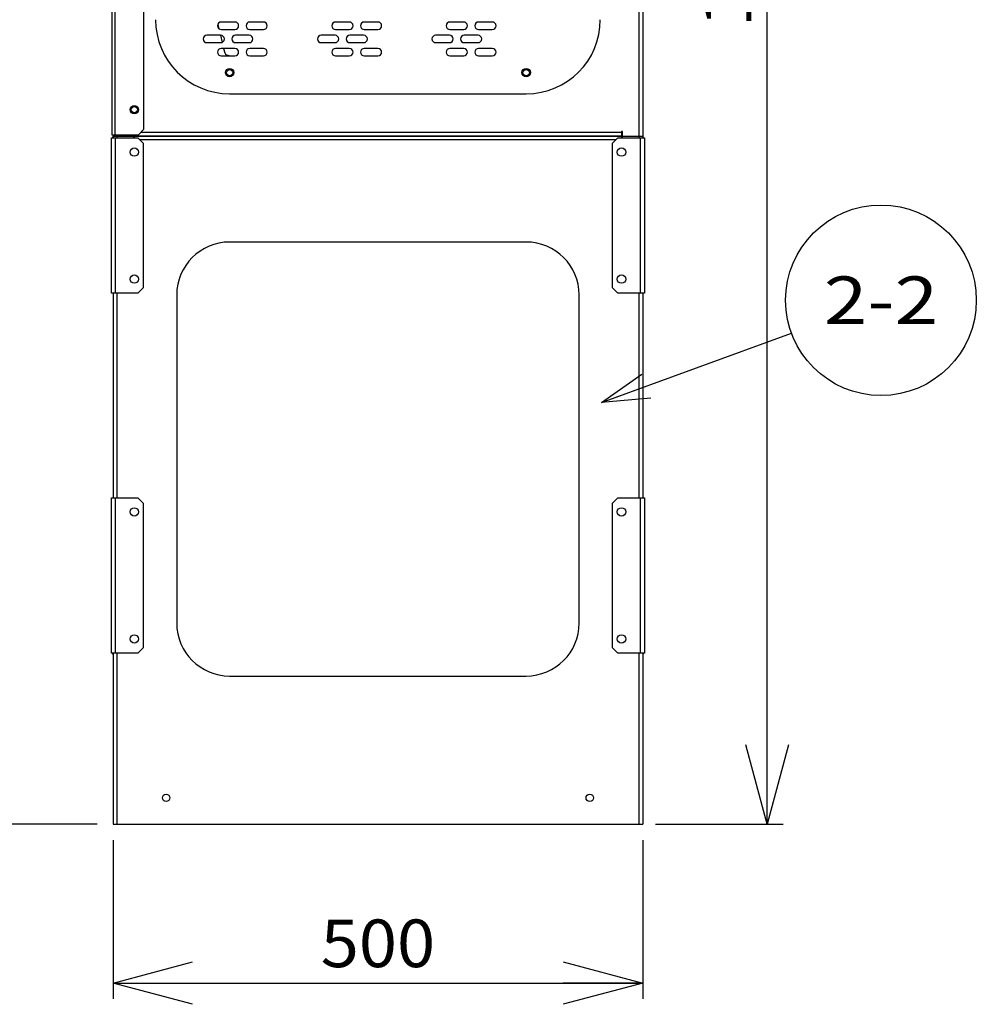
# Model space of a CAD drawing. Extents: x -4646 to 1221, y -2092 to 2093.
# Drawn here: x -1439 to -536, y -1151 to -221 of the extents above; entities that cross this region are included whole.
import ezdxf
from ezdxf.enums import TextEntityAlignment as Align

# ---------------------------------------------------------------- set-up
doc = ezdxf.new("R2010")
doc.units = 0
doc.header["$LTSCALE"] = 6.25
doc.layers.get('0').update_dxf_attribs({"linetype": 'CONTINUOUS'})
doc.layers.add('LAYER0001', color=7, linetype='CONTINUOUS')
doc.styles.add('DCSTYLE0', font='txt.shx', dxfattribs={"width": 0.8, "bigfont": 'bigfont'})
doc.dimstyles.new('DC_ROTATED', dxfattribs={"dimtxt": 45, "dimasz": 75.000048, "dimexe": 15, "dimexo": 25, "dimgap": 15, "dimtad": 3, "dimblk1": 'OPEN30', "dimblk2": 'OPEN30', "dimsah": 1, "dimcen": 0.09, "dimclrd": 4, "dimclre": 4, "dimclrt": 4, "dimazin": 3, "dimtfac": 1, "dimtmove": 0, "dimatfit": 3})

# ---------------------------------------------------------------- blocks, each defined once
blk = doc.blocks.new('_OPEN30')
at = {"color": 0, "linetype": 'BYBLOCK'}
for p, q in [((-1, 0.267949), (0, 0)), ((0, 0), (-1, -0.267949)), ((0, 0), (-1, 0))]:
    blk.add_line(p, q, dxfattribs=at)
blk = doc.blocks.new('*D31')
at = {"layer": 'LAYER0001', "color": 4, "linetype": 'CONTINUOUS'}
for p, q in [((-1350.51, -995.63), (-1350.51, -1145.63)), ((-850.51, -995.63), (-850.51, -1145.63)), ((-1350.51, -1130.63), (-850.51, -1130.63))]:
    blk.add_line(p, q, dxfattribs=at)
at = {"layer": 'LAYER0001', "color": 4, "xscale": 75.00007019038215, "yscale": 74.99973420559108}
for p, rotation in [((-1350.51, -1130.63), 180), ((-850.51, -1130.63), 360)]:
    blk.add_blockref('_OPEN30', p, dxfattribs=dict(at, rotation=rotation))
at = {"layer": 'LAYER0001', "color": 4, "style": 'DCSTYLE0', "width": 0.884211}
blk.add_text('500', height=45, dxfattribs=at).set_placement((-1154.51, -1115.63), (-1046.51, -1115.63), align=Align.FIT)
blk = doc.blocks.new('*D32')
at = {"layer": 'LAYER0001', "color": 4, "linetype": 'CONTINUOUS'}
for p, q in [((-838.31, 669.39), (-717.89, 669.39)), ((-732.89, -980.63), (-732.89, 669.39)), ((-838.31, -980.63), (-717.89, -980.63))]:
    blk.add_line(p, q, dxfattribs=at)
at = {"layer": 'LAYER0001', "color": 4, "xscale": 75.00007019038215, "yscale": 74.99973420559108}
for p, rotation in [((-732.89, 669.39), 90), ((-732.89, -980.63), 270)]:
    blk.add_blockref('_OPEN30', p, dxfattribs=dict(at, rotation=rotation))
at = {"layer": 'LAYER0001', "color": 4, "style": 'DCSTYLE0', "width": 0.872727}
blk.add_text('1650', height=45, rotation=90, dxfattribs=at).set_placement((-747.89, -227.62), (-747.89, -83.62), align=Align.FIT)
blk = doc.blocks.new('*D33')
at = {"layer": 'LAYER0001', "color": 4, "linetype": 'CONTINUOUS'}
for p, q in [((-1402.15, 499.32), (-1520.71, 499.32)), ((-1505.71, -980.63), (-1505.71, 499.32)), ((-1365.51, -980.63), (-1520.71, -980.63))]:
    blk.add_line(p, q, dxfattribs=at)
at = {"layer": 'LAYER0001', "color": 4, "xscale": 75.00007019038215, "yscale": 74.99973420559108}
for p, rotation in [((-1505.71, 499.32), 90), ((-1505.71, -980.63), 270)]:
    blk.add_blockref('_OPEN30', p, dxfattribs=dict(at, rotation=rotation))
at = {"layer": 'LAYER0001', "color": 4, "style": 'DCSTYLE0', "width": 0.872727}
blk.add_text('1480', height=45, rotation=90, dxfattribs=at).set_placement((-1520.71, -312.65), (-1520.71, -168.65), align=Align.FIT)
blk = doc.blocks.new('DC_GROUP_57')
at = {"color": 4, "linetype": 'CONTINUOUS'}
for p, q in [((-889.36, -582.22), (-851.24, -555.43)), ((-889.36, -582.22), (-847.1, -566.76)), ((-842.95, -578.08), (-889.36, -582.22))]:
    blk.add_line(p, q, dxfattribs=at)
blk = doc.blocks.new('DC_GROUP_56')
at = {"color": 4, "linetype": 'CONTINUOUS'}
blk.add_line((-889.36, -582.22), (-710.04, -516.61), dxfattribs=at)
blk.add_circle((-625.52, -485.68), 90, dxfattribs=at)
at = {"linetype": 'CONTINUOUS'}
blk.add_blockref('DC_GROUP_57', (0, 0), dxfattribs=at)
at = {"color": 4, "style": 'DCSTYLE0', "width": 0.8}
blk.add_text('2-2', height=45, dxfattribs=at).set_placement((-679.52, -508.18), (-571.52, -508.18), align=Align.FIT)

msp = doc.modelspace()

# ---------------------------------------------------------------- linework, layer by layer
at = {"color": 3, "linetype": 'CONTINUOUS'}
for p, q in [((-850.51, 666.87), (-850.51, -330.63)), ((-854.11, 626.46), (-854.11, -330.63)), ((-1351.71, 458.17), (-1351.71, -329.43)), ((-1348.78, 458.17), (-1348.78, -329.43)), ((-1321.71, 453.17), (-1321.71, -324.43)), ((-1235.51, -222.83), (-1248.51, -222.83)), ((-1208.51, -222.83), (-1221.51, -222.83)), ((-1127.51, -222.83), (-1140.51, -222.83)), ((-1100.51, -222.83), (-1113.51, -222.83)), ((-1019.51, -222.83), (-1032.51, -222.83)), ((-992.51, -222.83), (-1005.51, -222.83)), ((-1251.8, -225.14), (-1250.86, -228.92)), ((-1248.51, -229.83), (-1235.51, -229.83)), ((-1221.51, -229.83), (-1208.51, -229.83)), ((-1140.51, -229.83), (-1127.51, -229.83)), ((-1113.51, -229.83), (-1100.51, -229.83)), ((-1032.51, -229.83), (-1019.51, -229.83)), ((-1005.51, -229.83), (-992.51, -229.83)), ((-1249.01, -235.33), (-1262.01, -235.33)), ((-1249.27, -235.33), (-1247.61, -242.04)), ((-1222.01, -235.33), (-1235.01, -235.33)), ((-1141.01, -235.33), (-1154.01, -235.33)), ((-1114.01, -235.33), (-1127.01, -235.33)), ((-1033.01, -235.33), (-1046.01, -235.33)), ((-1006.01, -235.33), (-1019.01, -235.33)), ((-1262.01, -242.33), (-1249.01, -242.33)), ((-1235.51, -247.83), (-1248.51, -247.83)), ((-1246.17, -247.83), (-1245.15, -251.97)), ((-1235.01, -242.33), (-1222.01, -242.33)), ((-1208.51, -247.83), (-1221.51, -247.83)), ((-1154.01, -242.33), (-1141.01, -242.33)), ((-1127.51, -247.83), (-1140.51, -247.83)), ((-1127.01, -242.33), (-1114.01, -242.33)), ((-1100.51, -247.83), (-1113.51, -247.83)), ((-1046.01, -242.33), (-1033.01, -242.33)), ((-1019.51, -247.83), (-1032.51, -247.83)), ((-1019.01, -242.33), (-1006.01, -242.33)), ((-992.51, -247.83), (-1005.51, -247.83)), ((-1248.51, -254.83), (-1235.51, -254.83)), ((-1243.49, -253.74), (-1240.15, -254.83)), ((-1221.51, -254.83), (-1208.51, -254.83)), ((-1140.51, -254.83), (-1127.51, -254.83)), ((-1113.51, -254.83), (-1100.51, -254.83)), ((-1032.51, -254.83), (-1019.51, -254.83)), ((-1005.51, -254.83), (-992.51, -254.83)), ((-1240.51, -290.63), (-960.51, -290.63)), ((-1326.71, -329.43), (-1321.71, -324.43)), ((-1352.11, -479.03), (-1352.11, -332.23)), ((-1352.11, -332.23), (-1348.51, -332.23)), ((-1351.71, -329.43), (-1348.78, -329.43)), ((-1350.51, -329.43), (-1350.51, -330.63)), ((-1346.91, -330.63), (-1350.51, -330.63)), ((-1350.51, -330.63), (-1350.51, -332.23)), ((-1350.51, -330.63), (-1346.91, -330.63)), ((-1348.78, -329.43), (-1326.71, -329.43)), ((-1348.51, -332.23), (-1348.51, -479.03)), ((-1348.51, -332.23), (-1327.11, -332.23)), ((-1346.91, -329.43), (-1346.91, -330.63)), ((-1346.91, -330.63), (-1331.31, -330.63)), ((-1346.91, -330.63), (-1331.31, -330.63)), ((-1346.91, -330.63), (-1346.91, -332.23)), ((-1331.31, -329.43), (-1331.31, -330.63)), ((-1331.31, -330.63), (-1331.31, -332.23)), ((-1330.51, -330.63), (-1331.31, -330.63)), ((-1330.51, -330.63), (-1330.51, -329.43)), ((-1330.51, -330.63), (-870.51, -330.63)), ((-1330.51, -332.23), (-1330.51, -330.63)), ((-870.51, -330.63), (-1330.51, -330.63)), ((-1322.11, -337.23), (-1327.11, -332.23)), ((-875.91, -334.23), (-1325.11, -334.23)), ((-1324.31, -327.03), (-870.51, -327.03)), ((-873.91, -332.23), (-878.91, -337.23)), ((-873.91, -332.23), (-852.51, -332.23)), ((-869.71, -326.23), (-870.51, -326.23)), ((-870.51, -326.23), (-870.51, -327.03)), ((-870.51, -327.03), (-870.51, -330.63)), ((-869.71, -327.03), (-870.51, -327.03)), ((-869.71, -329.03), (-870.51, -329.03)), ((-870.51, -330.63), (-870.51, -332.23)), ((-869.71, -330.63), (-870.51, -330.63)), ((-869.71, -330.63), (-869.71, -326.23)), ((-869.71, -330.63), (-854.11, -330.63)), ((-869.71, -332.23), (-869.71, -330.63)), ((-869.71, -330.63), (-854.11, -330.63)), ((-854.11, -330.63), (-850.51, -330.63)), ((-854.11, -330.63), (-850.51, -330.63)), ((-854.11, -330.63), (-854.11, -332.23)), ((-852.51, -479.03), (-852.51, -332.23)), ((-852.51, -332.23), (-848.91, -332.23)), ((-850.51, -330.63), (-850.51, -332.23)), ((-848.91, -332.23), (-848.91, -479.03)), ((-1322.11, -337.23), (-1322.11, -474.03)), ((-878.91, -474.03), (-878.91, -337.23)), ((-960.51, -430.63), (-1240.51, -430.63)), ((-1327.11, -479.03), (-1322.11, -474.03)), ((-878.91, -474.03), (-873.91, -479.03)), ((-1348.51, -479.03), (-1352.11, -479.03)), ((-1350.51, -479.03), (-1350.51, -672.23)), ((-1327.11, -479.03), (-1348.51, -479.03)), ((-1346.91, -479.03), (-1346.91, -672.23)), ((-1290.51, -480.63), (-1290.51, -790.63)), ((-910.51, -790.63), (-910.51, -480.63)), ((-852.51, -479.03), (-873.91, -479.03)), ((-854.11, -479.03), (-854.11, -672.23)), ((-848.91, -479.03), (-852.51, -479.03)), ((-850.51, -479.03), (-850.51, -672.23)), ((-1352.11, -819.03), (-1352.11, -672.23)), ((-1352.11, -672.23), (-1348.51, -672.23)), ((-1348.51, -672.23), (-1348.51, -819.03)), ((-1348.51, -672.23), (-1327.11, -672.23)), ((-1322.11, -677.23), (-1327.11, -672.23)), ((-1322.11, -677.23), (-1322.11, -814.03)), ((-873.91, -672.23), (-878.91, -677.23)), ((-878.91, -814.03), (-878.91, -677.23)), ((-873.91, -672.23), (-852.51, -672.23)), ((-852.51, -819.03), (-852.51, -672.23)), ((-852.51, -672.23), (-848.91, -672.23)), ((-848.91, -672.23), (-848.91, -819.03)), ((-1327.11, -819.03), (-1322.11, -814.03)), ((-878.91, -814.03), (-873.91, -819.03)), ((-1348.51, -819.03), (-1352.11, -819.03)), ((-1350.51, -819.03), (-1350.51, -980.63)), ((-1327.11, -819.03), (-1348.51, -819.03)), ((-1346.91, -819.03), (-1346.91, -980.63)), ((-852.51, -819.03), (-873.91, -819.03)), ((-854.11, -819.03), (-854.11, -980.63)), ((-848.91, -819.03), (-852.51, -819.03)), ((-850.51, -819.03), (-850.51, -980.63)), ((-1240.51, -840.63), (-960.51, -840.63)), ((-1350.51, -980.63), (-1346.91, -980.63)), ((-1346.91, -980.63), (-854.11, -980.63)), ((-854.11, -980.63), (-850.51, -980.63))]:
    msp.add_line(p, q, dxfattribs=at)
for centre, radius in [((-1240.51, -270.63), 4), ((-1240.51, -270.63), 3.02), ((-960.51, -270.63), 4), ((-960.51, -270.63), 3.02), ((-1330.51, -305.63), 4), ((-1330.51, -305.63), 3.02), ((-1330.51, -345.63), 4), ((-870.51, -345.63), 4), ((-1330.51, -465.63), 4), ((-870.51, -465.63), 4), ((-1330.51, -685.63), 4), ((-870.51, -685.63), 4), ((-1330.51, -805.63), 4), ((-870.51, -805.63), 4), ((-1300.51, -955.63), 3.5), ((-900.51, -955.63), 3.5)]:
    msp.add_circle(centre, radius, dxfattribs=at)
for centre, radius, start, end in [((-1240.51, -220.63), 70, 180, 270), ((-1248.51, -226.33), 3.5, 90, 270), ((-1235.51, -226.33), 3.5, 270, 90), ((-1221.51, -226.33), 3.5, 90, 270), ((-1208.51, -226.33), 3.5, 270, 90), ((-1140.51, -226.33), 3.5, 90, 270), ((-1127.51, -226.33), 3.5, 270, 90), ((-1113.51, -226.33), 3.5, 90, 270), ((-1100.51, -226.33), 3.5, 270, 90), ((-1032.51, -226.33), 3.5, 90, 270), ((-1019.51, -226.33), 3.5, 270, 90), ((-1005.51, -226.33), 3.5, 90, 270), ((-992.51, -226.33), 3.5, 270, 90), ((-960.51, -220.63), 70, 270, 0), ((-1262.01, -238.83), 3.5, 90, 270), ((-1249.01, -238.83), 3.5, 270, 90), ((-1235.01, -238.83), 3.5, 90, 270), ((-1222.01, -238.83), 3.5, 270, 90), ((-1154.01, -238.83), 3.5, 90, 270), ((-1141.01, -238.83), 3.5, 270, 90), ((-1127.01, -238.83), 3.5, 90, 270), ((-1114.01, -238.83), 3.5, 270, 90), ((-1046.01, -238.83), 3.5, 90, 270), ((-1033.01, -238.83), 3.5, 270, 90), ((-1019.01, -238.83), 3.5, 90, 270), ((-1006.01, -238.83), 3.5, 270, 90), ((-1248.51, -251.33), 3.5, 90, 270), ((-1235.51, -251.33), 3.5, 270, 90), ((-1221.51, -251.33), 3.5, 90, 270), ((-1208.51, -251.33), 3.5, 270, 90), ((-1140.51, -251.33), 3.5, 90, 270), ((-1127.51, -251.33), 3.5, 270, 90), ((-1113.51, -251.33), 3.5, 90, 270), ((-1100.51, -251.33), 3.5, 270, 90), ((-1032.51, -251.33), 3.5, 90, 270), ((-1019.51, -251.33), 3.5, 270, 90), ((-1005.51, -251.33), 3.5, 90, 270), ((-992.51, -251.33), 3.5, 270, 90), ((-1242.72, -251.37), 2.5, 193.92522, 252), ((-1348.51, -334.23), 3.6, 123.74899, 146.25101), ((-1348.78, -327.7), 2.93, 216.1885, 233.8115), ((-852.51, -334.23), 3.6, 33.74899, 56.25101), ((-1240.51, -480.63), 50, 90, 180), ((-960.51, -480.63), 50, 0, 90), ((-1240.51, -790.63), 50, 180, 270), ((-960.51, -790.63), 50, 270, 0), ((-1348.51, -817.03), 3.6, 213.74899, 236.25101), ((-852.51, -817.03), 3.6, 303.74899, 326.25101)]:
    msp.add_arc(centre, radius, start, end, dxfattribs=at)

# ---------------------------------------------------------------- block references
at = {"linetype": 'CONTINUOUS'}
msp.add_blockref('DC_GROUP_56', (0, 0), dxfattribs=at)

# ---------------------------------------------------------------- dimensions: what is measured, and where the dimension line sits
at = {"layer": 'LAYER0001', "linetype": 'CONTINUOUS'}
for base, p1, p2, picture, middle in [((-732.89, 669.39), (-863.31, -980.63), (-863.31, 669.39), '*D32', (-732.89, -155.62)), ((-1505.7066, 499.3229), (-1340.5066, -980.6292), (-1377.1525, 499.3229), '*D33', (-1505.7066, -240.6532))]:
    dim = msp.add_linear_dim(base=base, p1=p1, p2=p2, angle=90, dimstyle='DC_ROTATED', override={"dimtxt": 45, "dimasz": 75.000048, "dimexe": 15, "dimexo": 25, "dimgap": 15, "dimtad": 3, "dimtih": 0, "dimtoh": 0, "dimdec": 1, "dimlfac": 1, "dimzin": 8, "dimblk1": 'OPEN30', "dimblk2": 'OPEN30', "dimsah": 1, "dimclrd": 4, "dimclre": 4, "dimclrt": 4, "dimazin": 2, "dimtofl": 1, "dimtolj": 0, "dimtzin": 8, "dimarcsym": 1}, dxfattribs=at)
    dim.commit()
    dim.dimension.update_dxf_attribs({"geometry": picture, "text_midpoint": middle, "dimtype": 160})
dim = msp.add_linear_dim(base=(-850.51, -1130.63), p1=(-1350.51, -970.63), p2=(-850.51, -970.63), dimstyle='DC_ROTATED', override={"dimtxt": 45, "dimasz": 75.000048, "dimexe": 15, "dimexo": 25, "dimgap": 15, "dimtad": 3, "dimtih": 0, "dimtoh": 0, "dimdec": 1, "dimlfac": 1, "dimzin": 8, "dimblk1": 'OPEN30', "dimblk2": 'OPEN30', "dimsah": 1, "dimclrd": 4, "dimclre": 4, "dimclrt": 4, "dimazin": 2, "dimtofl": 1, "dimtolj": 0, "dimtzin": 8, "dimarcsym": 1}, dxfattribs=at)
dim.commit()
dim.dimension.update_dxf_attribs({"geometry": '*D31', "text_midpoint": (-1100.51, -1130.63), "dimtype": 160})

doc.saveas('drawing.dxf')
